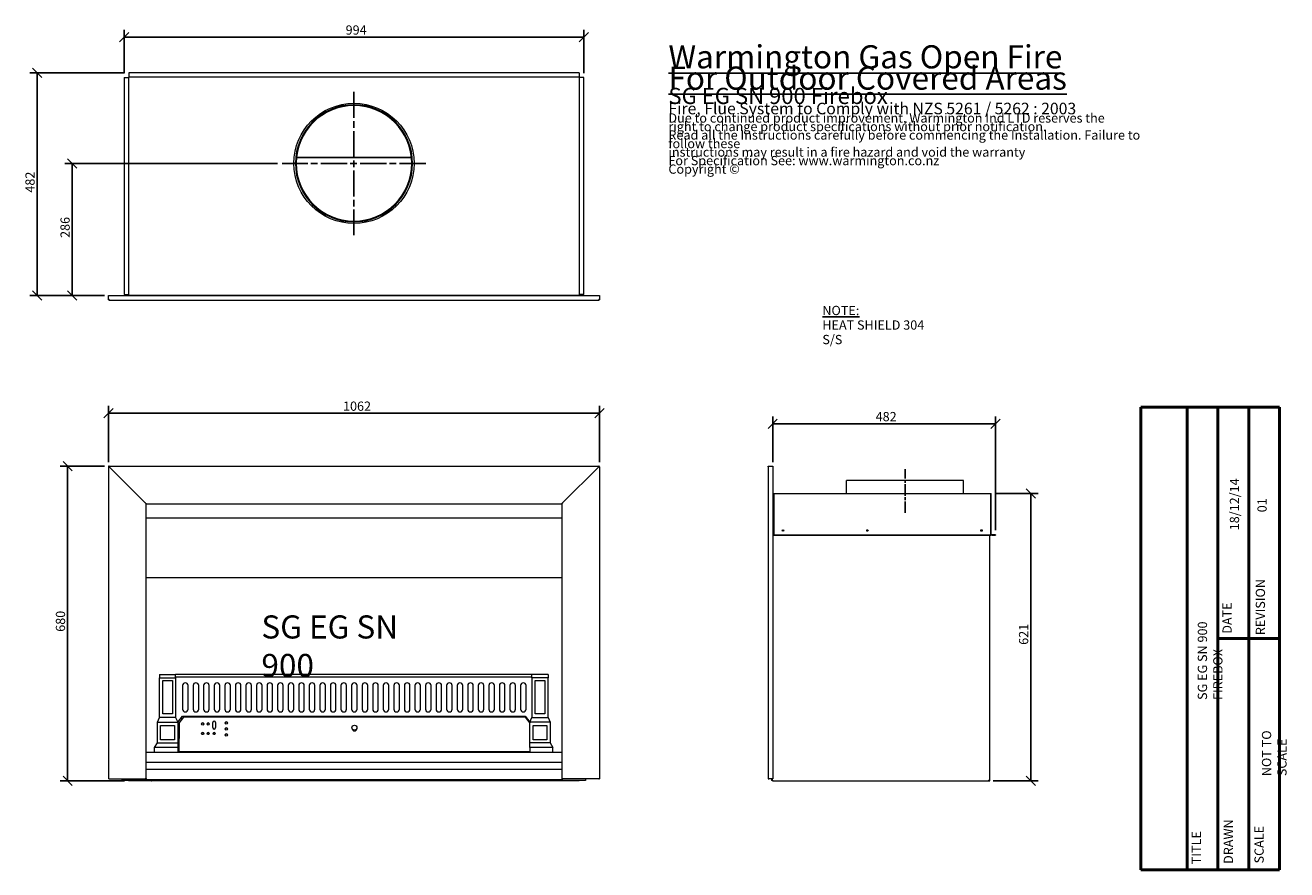
# Model space of a CAD drawing. Units: millimetres. Extents: x 159 to 2886, y 100 to 1926.
import ezdxf

# ---------------------------------------------------------------- set-up
doc = ezdxf.new("R2010")
doc.units = ezdxf.units.MM
doc.header["$LTSCALE"] = 10
doc.linetypes.add('CHAIN', pattern=[0.3543, 0.2362, -0.0295, 0.0591, -0.0295])
for name, color, linetype, lineweight in [('Center Mark(ISO)', 7, 'Continuous', 25), ('Centerline(ISO)', 7, 'Continuous', 25), ('Dimensions(ISO)', 7, 'Continuous', 25), ('Sketch Geometry(ISO)', 7, 'Continuous', 50), ('Symbols(ISO)', 7, 'Continuous', 25), ('Visible Edges(ISO)', 7, 'Continuous', 18)]:
    doc.layers.add(name, color=color, linetype=linetype, lineweight=lineweight)
doc.styles.add('Warmington', font='ARIALN.TTF')
doc.styles.add('warmington~0', font='ARIALN.TTF')
doc.dimstyles.new('warmington', dxfattribs={"dimscale": 10, "dimtxt": 2, "dimasz": 2, "dimexe": 1.6, "dimexo": 1, "dimgap": 0.5, "dimtad": 1, "dimdec": 0, "dimrnd": 1e-08, "dimzin": 0, "dimdsep": 46, "dimtxsty": 'warmington~0', "dimblk": 'OBLIQUE', "dimcen": 0.09, "dimclrd": 8, "dimclre": 8, "dimclrt": 8, "dimadec": 0, "dimazin": 0, "dimtfac": 1.75, "dimtdec": 1, "dimtmove": 0, "dimatfit": 3, "dimfxl": 0, "dimtolj": 1, "dimtzin": 0, "dimlwd": 25, "dimlwe": 25, "dimarcsym": 0})

# ---------------------------------------------------------------- blocks, each defined once
blk = doc.blocks.new('Title Blocks Architect Template')
at = {"layer": 'Sketch Geometry(ISO)'}
for p, q in [((258.96, 7.78), (258.96, 107.78)), ((258.96, 107.78), (288.96, 107.78)), ((268.96, 107.78), (268.96, 7.78)), ((275.63, 107.78), (275.63, 7.78)), ((282.3, 107.78), (282.3, 7.78)), ((288.96, 107.78), (288.96, 7.78)), ((275.63, 57.78), (288.96, 57.78)), ((288.96, 7.78), (258.96, 7.78))]:
    blk.add_line(p, q, dxfattribs=at)
at = {"layer": 'Symbols(ISO)', "color": 7, "char_height": 2, "attachment_point": 1, "rotation": 90, "style": 'Warmington'}
for s, insert in [('\\fArial Narrow|b1|i0;\\H2.0000;REVISION', (283.82, 58.52)), ('\\fArial Narrow|b1|i0;\\H2.0000;DATE', (276.63, 58.82)), ('\\fArial Narrow|b1|i0;\\H2.0000;DRAWN', (276.9, 9.05)), ('\\fArial Narrow|b1|i0;\\H2.0000;SCALE', (283.54, 9.15)), ('\\fArial Narrow|b1|i0;\\H2.0000;TITLE', (269.97, 8.98))]:
    blk.add_mtext(s, dxfattribs=dict(at, insert=insert))
blk = doc.blocks.new('_Oblique')
at = {"color": 0, "linetype": 'ByBlock', "lineweight": -2}
blk.add_line((-0.5, -0.5), (0.5, 0.5), dxfattribs=at)
blk = doc.blocks.new('*D8')
at = {"layer": 'Defpoints', "color": 0, "linetype": 'Continuous'}
for p in [(383, 1823.4), (184.7, 1341.7), (340.5, 1341.7)]:
    blk.add_point(p, dxfattribs=at)
at = {"layer": 'Dimensions(ISO)', "color": 8, "linetype": 'Continuous', "lineweight": 25}
for p, q in [((373, 1823.4), (168.7, 1823.4)), ((184.7, 1823.4), (184.7, 1341.7)), ((330.5, 1341.7), (168.7, 1341.7))]:
    blk.add_line(p, q, dxfattribs=at)
at = {"layer": 'Dimensions(ISO)', "color": 8, "linetype": 'Continuous', "lineweight": 25, "xscale": 20, "yscale": 20, "zscale": 20}
for p, rotation in [((184.7, 1823.4), 90), ((184.7, 1341.7), 270)]:
    blk.add_blockref('_Oblique', p, dxfattribs=dict(at, rotation=rotation))
at = {"layer": 'Dimensions(ISO)', "color": 8, "linetype": 'Continuous', "lineweight": 25, "insert": (159.3, 1564.2), "char_height": 20, "attachment_point": 1, "rotation": 90, "style": 'warmington~0'}
blk.add_mtext('\\A1;482', dxfattribs=at)
blk = doc.blocks.new('*D9')
at = {"layer": 'Defpoints', "color": 0, "linetype": 'Continuous'}
for p in [(1366.4, 1900.5), (372.5, 1812.9), (1366.4, 1812.9)]:
    blk.add_point(p, dxfattribs=at)
at = {"layer": 'Dimensions(ISO)', "color": 8, "linetype": 'Continuous', "lineweight": 25}
for p, q in [((372.5, 1822.9), (372.5, 1916.5)), ((1366.4, 1822.9), (1366.4, 1916.5)), ((372.5, 1900.5), (1366.4, 1900.5))]:
    blk.add_line(p, q, dxfattribs=at)
at = {"layer": 'Dimensions(ISO)', "color": 8, "linetype": 'Continuous', "lineweight": 25, "xscale": 20, "yscale": 20, "zscale": 20, "rotation": 180}
blk.add_blockref('_Oblique', (372.5, 1900.5), dxfattribs=at)
at = {"layer": 'Dimensions(ISO)', "color": 8, "linetype": 'Continuous', "lineweight": 25, "xscale": 20, "yscale": 20, "zscale": 20}
blk.add_blockref('_Oblique', (1366.4, 1900.5), dxfattribs=at)
at = {"layer": 'Dimensions(ISO)', "color": 8, "linetype": 'Continuous', "lineweight": 25, "insert": (851.4, 1925.9), "char_height": 20, "attachment_point": 1, "style": 'warmington~0'}
blk.add_mtext('\\A1;994', dxfattribs=at)
blk = doc.blocks.new('*D10')
at = {"layer": 'Defpoints', "color": 0, "linetype": 'Continuous'}
for p in [(1400.2, 1087.1), (338.7, 971.2), (1400.2, 971.2)]:
    blk.add_point(p, dxfattribs=at)
at = {"layer": 'Dimensions(ISO)', "color": 8, "linetype": 'Continuous', "lineweight": 25}
for p, q in [((338.7, 981.2), (338.7, 1103.1)), ((1400.2, 981.2), (1400.2, 1103.1)), ((338.7, 1087.1), (1400.2, 1087.1))]:
    blk.add_line(p, q, dxfattribs=at)
at = {"layer": 'Dimensions(ISO)', "color": 8, "linetype": 'Continuous', "lineweight": 25, "xscale": 20, "yscale": 20, "zscale": 20, "rotation": 180}
blk.add_blockref('_Oblique', (338.7, 1087.1), dxfattribs=at)
at = {"layer": 'Dimensions(ISO)', "color": 8, "linetype": 'Continuous', "lineweight": 25, "xscale": 20, "yscale": 20, "zscale": 20}
blk.add_blockref('_Oblique', (1400.2, 1087.1), dxfattribs=at)
at = {"layer": 'Dimensions(ISO)', "color": 8, "linetype": 'Continuous', "lineweight": 25, "insert": (845.8, 1112.5), "char_height": 20, "attachment_point": 1, "style": 'warmington~0'}
blk.add_mtext('\\A1;1062', dxfattribs=at)
blk = doc.blocks.new('*D11')
at = {"layer": 'Defpoints', "color": 0, "linetype": 'Continuous'}
for p in [(340.5, 973), (250.6, 292.5), (383.5, 292.5)]:
    blk.add_point(p, dxfattribs=at)
at = {"layer": 'Dimensions(ISO)', "color": 8, "linetype": 'Continuous', "lineweight": 25}
for p, q in [((330.5, 973), (234.6, 973)), ((250.6, 973), (250.6, 292.5)), ((373.5, 292.5), (234.6, 292.5))]:
    blk.add_line(p, q, dxfattribs=at)
at = {"layer": 'Dimensions(ISO)', "color": 8, "linetype": 'Continuous', "lineweight": 25, "xscale": 20, "yscale": 20, "zscale": 20}
for p, rotation in [((250.6, 973), 90), ((250.6, 292.5), 270)]:
    blk.add_blockref('_Oblique', p, dxfattribs=dict(at, rotation=rotation))
at = {"layer": 'Dimensions(ISO)', "color": 8, "linetype": 'Continuous', "lineweight": 25, "insert": (225.1, 614.6), "char_height": 20, "attachment_point": 1, "rotation": 90, "style": 'warmington~0'}
blk.add_mtext('\\A1;680', dxfattribs=at)
blk = doc.blocks.new('*D12')
at = {"layer": 'Defpoints', "color": 0, "linetype": 'Continuous'}
for p in [(2256.3, 1064.5), (1774.5, 971.2), (2256.3, 824.4)]:
    blk.add_point(p, dxfattribs=at)
at = {"layer": 'Dimensions(ISO)', "color": 8, "linetype": 'Continuous', "lineweight": 25}
for p, q in [((1774.5, 981.2), (1774.5, 1080.5)), ((1774.5, 1064.5), (2256.3, 1064.5)), ((2256.3, 834.4), (2256.3, 1080.5))]:
    blk.add_line(p, q, dxfattribs=at)
at = {"layer": 'Dimensions(ISO)', "color": 8, "linetype": 'Continuous', "lineweight": 25, "xscale": 20, "yscale": 20, "zscale": 20, "rotation": 180}
blk.add_blockref('_Oblique', (1774.5, 1064.5), dxfattribs=at)
at = {"layer": 'Dimensions(ISO)', "color": 8, "linetype": 'Continuous', "lineweight": 25, "xscale": 20, "yscale": 20, "zscale": 20}
blk.add_blockref('_Oblique', (2256.3, 1064.5), dxfattribs=at)
at = {"layer": 'Dimensions(ISO)', "color": 8, "linetype": 'Continuous', "lineweight": 25, "insert": (1997, 1089.9), "char_height": 20, "attachment_point": 1, "style": 'warmington~0'}
blk.add_mtext('\\A1;482', dxfattribs=at)
blk = doc.blocks.new('*D13')
at = {"layer": 'Defpoints', "color": 0, "linetype": 'Continuous'}
for p in [(2245.8, 913.6), (2241.2, 292.5), (2332.2, 292.5)]:
    blk.add_point(p, dxfattribs=at)
at = {"layer": 'Dimensions(ISO)', "color": 8, "linetype": 'Continuous', "lineweight": 25}
for p, q in [((2255.8, 913.6), (2348.2, 913.6)), ((2332.2, 913.6), (2332.2, 292.5)), ((2251.2, 292.5), (2348.2, 292.5))]:
    blk.add_line(p, q, dxfattribs=at)
at = {"layer": 'Dimensions(ISO)', "color": 8, "linetype": 'Continuous', "lineweight": 25, "xscale": 20, "yscale": 20, "zscale": 20}
for p, rotation in [((2332.2, 913.6), 90), ((2332.2, 292.5), 270)]:
    blk.add_blockref('_Oblique', p, dxfattribs=dict(at, rotation=rotation))
at = {"layer": 'Dimensions(ISO)', "color": 8, "linetype": 'Continuous', "lineweight": 25, "insert": (2306.8, 586.5), "char_height": 20, "attachment_point": 1, "rotation": 90, "style": 'warmington~0'}
blk.add_mtext('\\A1;621', dxfattribs=at)
blk = doc.blocks.new('*D14')
at = {"layer": 'Defpoints', "color": 0, "linetype": 'Continuous'}
for p in [(260.5, 1627.4), (714.5, 1627.4), (340.5, 1341.7)]:
    blk.add_point(p, dxfattribs=at)
at = {"layer": 'Dimensions(ISO)', "color": 8, "linetype": 'Continuous', "lineweight": 25}
for p, q in [((704.5, 1627.4), (244.5, 1627.4)), ((260.5, 1341.7), (260.5, 1627.4)), ((330.5, 1341.7), (244.5, 1341.7))]:
    blk.add_line(p, q, dxfattribs=at)
at = {"layer": 'Dimensions(ISO)', "color": 8, "linetype": 'Continuous', "lineweight": 25, "xscale": 20, "yscale": 20, "zscale": 20}
for p, rotation in [((260.5, 1627.4), 90), ((260.5, 1341.7), 270)]:
    blk.add_blockref('_Oblique', p, dxfattribs=dict(at, rotation=rotation))
at = {"layer": 'Dimensions(ISO)', "color": 8, "linetype": 'Continuous', "lineweight": 25, "insert": (235.1, 1466.3), "char_height": 20, "attachment_point": 1, "rotation": 90, "style": 'warmington~0'}
blk.add_mtext('\\A1;286', dxfattribs=at)

msp = doc.modelspace()

# ---------------------------------------------------------------- linework, layer by layer
at = {"layer": 'Center Mark(ISO)', "linetype": 'CHAIN', "ltscale": 23.990969}
for p, q in [((869.5, 1782.4), (869.5, 1472.4)), ((1024.5, 1627.4), (714.5, 1627.4))]:
    msp.add_line(p, q, dxfattribs=at)
at = {"layer": 'Centerline(ISO)', "linetype": 'CHAIN', "ltscale": 10.556371}
msp.add_line((2060.5, 871.5), (2060.5, 966.5), dxfattribs=at)
at = {"layer": 'Visible Edges(ISO)'}
for p, q in [((372.5, 1812.9), (381, 1812.9)), ((372.5, 1812.9), (372.5, 1343.9)), ((381, 1812.9), (381.8, 1812.9)), ((381.8, 1812.9), (383, 1812.9)), ((381.8, 1812.9), (381.8, 1343.9)), ((383, 1823.4), (383, 1814.9)), ((1355.9, 1823.4), (383, 1823.4)), ((383, 1814.9), (383, 1814.2)), ((383, 1812.9), (383, 1814.2)), ((1355.9, 1814.2), (383, 1814.2)), ((1355.9, 1823.4), (1355.9, 1814.9)), ((1355.9, 1814.9), (1355.9, 1814.2)), ((1355.9, 1814.2), (1355.9, 1812.9)), ((1357.2, 1812.9), (1355.9, 1812.9)), ((1357.9, 1812.9), (1357.2, 1812.9)), ((1357.2, 1343.9), (1357.2, 1812.9)), ((1366.4, 1812.9), (1357.9, 1812.9)), ((1366.4, 1343.9), (1366.4, 1812.9)), ((745.1, 1640.4), (993.8, 1640.4)), ((993.8, 1640.3), (745.1, 1640.3)), ((739.5, 1627.9), (742.9, 1627.9)), ((742.9, 1627.6), (739.5, 1627.6)), ((742.9, 1627.9), (744.5, 1627.8)), ((744.5, 1627.6), (742.9, 1627.6)), ((338.7, 1341.7), (340.5, 1341.7)), ((338.7, 1333.5), (338.7, 1341.7)), ((340.5, 1341.7), (1398.4, 1341.7)), ((372.5, 1343.9), (381, 1343.9)), ((381, 1343.9), (381.8, 1343.9)), ((381.8, 1343.9), (383, 1343.9)), ((382.3, 1343.9), (382.3, 1342.1)), ((383, 1342.1), (383, 1343.9)), ((383, 1342.7), (383, 1343.9)), ((383, 1342.7), (1355.9, 1342.7)), ((383, 1342.1), (383.5, 1342.1)), ((383.5, 1342.1), (418.9, 1342.1)), ((418.9, 1341.7), (418.9, 1342.7)), ((419.3, 1341.7), (419.3, 1342.7)), ((420.2, 1342.7), (420.2, 1341.7)), ((429.7, 1342.7), (428.7, 1341.7)), ((441.5, 1341.7), (441.5, 1342.7)), ((448.5, 1342.7), (448.5, 1341.7)), ((866, 1341.7), (866, 1342.7)), ((873, 1342.7), (873, 1341.7)), ((1290.4, 1341.7), (1290.4, 1342.7)), ((1297.4, 1342.7), (1297.4, 1341.7)), ((1310.3, 1341.7), (1309.3, 1342.7)), ((1318.7, 1341.7), (1318.7, 1342.7)), ((1319.6, 1342.7), (1319.6, 1341.7)), ((1320.1, 1342.7), (1320.1, 1341.7)), ((1320.1, 1342.1), (1355.4, 1342.1)), ((1355.9, 1342.1), (1355.4, 1342.1)), ((1355.9, 1343.9), (1355.9, 1342.1)), ((1357.2, 1343.9), (1355.9, 1343.9)), ((1355.9, 1343.9), (1355.9, 1342.7)), ((1356.7, 1342.1), (1356.7, 1343.9)), ((1357.9, 1343.9), (1357.2, 1343.9)), ((1366.4, 1343.9), (1357.9, 1343.9)), ((1398.4, 1341.7), (1400.2, 1341.7)), ((1400.2, 1341.7), (1400.2, 1333.5)), ((340.5, 1333.5), (338.7, 1333.5)), ((340.3, 1331.9), (340.3, 1332.7)), ((340.6, 1331.7), (340.5, 1331.7)), ((340.6, 1331.7), (1398.4, 1331.7)), ((1400.2, 1333.5), (1398.4, 1333.5)), ((1398.4, 1331.7), (1398.4, 1331.7)), ((1398.6, 1332.7), (1398.6, 1331.9)), ((338.7, 971.2), (338.7, 296.3)), ((339.6, 971.4), (340.1, 971.4)), ((340.3, 971.7), (340.3, 972.1)), ((340.5, 973), (1398.4, 973)), ((418.4, 893.2), (340.5, 971.1)), ((340.6, 971.2), (418.5, 893.3)), ((1320.4, 893.3), (1398.4, 971.2)), ((1320.5, 893.2), (1398.4, 971.1)), ((1398.6, 972.1), (1398.6, 971.7)), ((1398.9, 971.4), (1399.3, 971.4)), ((1400.2, 971.2), (1400.2, 296.3)), ((1764.5, 971.1), (1764.5, 971.2)), ((1764.5, 971.1), (1764.5, 296.3)), ((1764.8, 971.4), (1765.6, 971.4)), ((1766.3, 971.2), (1766.3, 973)), ((1766.3, 973), (1774.5, 973)), ((1774.5, 973), (1774.5, 971.2)), ((1774.5, 971.2), (1774.5, 296.3)), ((2187.1, 941.5), (1933.9, 941.5)), ((1933.9, 913.6), (1933.9, 941.5)), ((2187.1, 913.6), (2187.1, 941.5)), ((1775.5, 912.4), (1775.5, 894)), ((1776.3, 894), (1776.3, 912.4)), ((1776.8, 912.4), (1776.8, 913.6)), ((1776.8, 913.6), (2245.8, 913.6)), ((1776.8, 912.4), (1776.8, 825.1)), ((2245.8, 912.4), (2245.8, 913.6)), ((2245.8, 825.1), (2245.8, 912.4)), ((2246.3, 912.4), (2246.3, 825.1)), ((2247, 825.1), (2247, 912.4)), ((418.4, 893.3), (418.5, 893.3)), ((418.9, 892.9), (418.9, 892.8)), ((420.2, 296.3), (420.2, 891.4)), ((420.3, 891.5), (1318.6, 891.5)), ((1318.7, 891.4), (1318.7, 296.3)), ((1320.1, 892.8), (1320.1, 892.9)), ((1320.4, 893.3), (1320.6, 893.3)), ((1774.5, 893.3), (1776.8, 893.3)), ((1775.5, 894), (1776.3, 894)), ((420.2, 860.7), (1318.7, 860.7)), ((1774.5, 842.1), (1774.9, 842.1)), ((1774.9, 842.1), (1776.8, 842.1)), ((1776.8, 824.4), (1776.8, 825.1)), ((1776.8, 824.4), (2245.8, 824.4)), ((1776.8, 824.4), (1776.8, 823.6)), ((1776.8, 823.6), (2245.8, 823.6)), ((2242.8, 823.6), (2242.8, 292.5)), ((2243.5, 292.5), (2243.5, 823.6)), ((2245.8, 824.4), (2245.8, 825.1)), ((2245.8, 824.4), (2245.8, 823.6)), ((2256.3, 824.4), (2247.8, 824.4)), ((2247.8, 823.6), (2256.3, 823.6)), ((2256.3, 824.4), (2256.3, 823.6)), ((1318.7, 731.5), (420.2, 731.5)), ((449, 522.2), (484, 522.2)), ((449, 522.2), (449, 515.2)), ((1254, 522.2), (484, 522.2)), ((484, 515.2), (484, 522.2)), ((1254, 515.2), (1254, 522.2)), ((1289, 522.2), (1254, 522.2)), ((1289, 522.2), (1289, 515.2)), ((449, 515.2), (484, 515.2)), ((449, 429.2), (449, 515.2)), ((456, 437.2), (456, 509.2)), ((456, 509.2), (477, 509.2)), ((477, 509.2), (477, 437.2)), ((484, 517.2), (1254, 517.2)), ((484, 515.2), (484, 429.2)), ((499, 498.2), (499, 447.2)), ((511, 447.2), (511, 498.2)), ((521.8, 498.2), (521.8, 447.2)), ((533.8, 447.2), (533.8, 498.2)), ((544.6, 498.2), (544.6, 447.2)), ((556.6, 447.2), (556.6, 498.2)), ((567.5, 498.2), (567.5, 447.2)), ((579.5, 447.2), (579.5, 498.2)), ((590.3, 498.2), (590.3, 447.2)), ((602.3, 447.2), (602.3, 498.2)), ((613.1, 498.2), (613.1, 447.2)), ((625.1, 447.2), (625.1, 498.2)), ((636, 498.2), (636, 447.2)), ((648, 447.2), (648, 498.2)), ((658.8, 498.2), (658.8, 447.2)), ((670.8, 447.2), (670.8, 498.2)), ((681.6, 498.2), (681.6, 447.2)), ((693.6, 447.2), (693.6, 498.2)), ((704.4, 498.2), (704.4, 447.2)), ((716.4, 447.2), (716.4, 498.2)), ((727.3, 498.2), (727.3, 447.2)), ((739.3, 447.2), (739.3, 498.2)), ((750.1, 498.2), (750.1, 447.2)), ((762.1, 447.2), (762.1, 498.2)), ((772.9, 498.2), (772.9, 447.2)), ((784.9, 447.2), (784.9, 498.2)), ((795.8, 498.2), (795.8, 447.2)), ((807.8, 447.2), (807.8, 498.2)), ((818.6, 498.2), (818.6, 447.2)), ((830.6, 447.2), (830.6, 498.2)), ((841.4, 498.2), (841.4, 447.2)), ((853.4, 447.2), (853.4, 498.2)), ((864.3, 498.2), (864.3, 447.2)), ((876.3, 447.2), (876.3, 498.2)), ((887.1, 498.2), (887.1, 447.2)), ((899.1, 447.2), (899.1, 498.2)), ((909.9, 498.2), (909.9, 447.2)), ((921.9, 447.2), (921.9, 498.2)), ((932.7, 498.2), (932.7, 447.2)), ((944.7, 447.2), (944.7, 498.2)), ((955.6, 498.2), (955.6, 447.2)), ((967.6, 447.2), (967.6, 498.2)), ((978.4, 498.2), (978.4, 447.2)), ((990.4, 447.2), (990.4, 498.2)), ((1001.2, 498.2), (1001.2, 447.2)), ((1013.2, 447.2), (1013.2, 498.2)), ((1024.1, 498.2), (1024.1, 447.2)), ((1036.1, 447.2), (1036.1, 498.2)), ((1046.9, 498.2), (1046.9, 447.2)), ((1058.9, 447.2), (1058.9, 498.2)), ((1069.7, 498.2), (1069.7, 447.2)), ((1081.7, 447.2), (1081.7, 498.2)), ((1092.6, 498.2), (1092.6, 447.2)), ((1104.6, 447.2), (1104.6, 498.2)), ((1115.4, 498.2), (1115.4, 447.2)), ((1127.4, 447.2), (1127.4, 498.2)), ((1138.2, 498.2), (1138.2, 447.2)), ((1150.2, 447.2), (1150.2, 498.2)), ((1161, 498.2), (1161, 447.2)), ((1173, 447.2), (1173, 498.2)), ((1183.9, 498.2), (1183.9, 447.2)), ((1195.9, 447.2), (1195.9, 498.2)), ((1206.7, 498.2), (1206.7, 447.2)), ((1218.7, 447.2), (1218.7, 498.2)), ((1229.5, 498.2), (1229.5, 447.2)), ((1241.5, 447.2), (1241.5, 498.2)), ((1254, 515.2), (1254, 429.2)), ((1289, 515.2), (1254, 515.2)), ((1261, 437.2), (1261, 509.2)), ((1261, 509.2), (1282, 509.2)), ((1282, 509.2), (1282, 437.2)), ((1289, 429.2), (1289, 515.2)), ((477, 437.2), (456, 437.2)), ((1282, 437.2), (1261, 437.2)), ((444.5, 419.2), (449, 429.2)), ((444.5, 419.2), (488.5, 419.2)), ((444.5, 374.2), (444.5, 419.2)), ((484, 429.2), (449, 429.2)), ((451.5, 381.2), (451.5, 412.2)), ((451.5, 412.2), (481.5, 412.2)), ((481.5, 412.2), (481.5, 381.2)), ((484, 429.2), (488.5, 419.2)), ((488.5, 419.2), (498.5, 432.2)), ((488.5, 419.2), (488.5, 374.2)), ((491.5, 417.3), (501.5, 430.2)), ((491.5, 417.3), (491.5, 383.8)), ((494.6, 427.2), (499.2, 427.2)), ((498.5, 432.2), (1239.5, 432.2)), ((1239.5, 430.2), (501.5, 430.2)), ((564.5, 407.3), (564.5, 418.3)), ((570.5, 418.3), (570.5, 407.3)), ((1239.5, 432.2), (1249.5, 419.2)), ((1239.5, 430.2), (1249.5, 417.3)), ((1241.8, 427.2), (1243.3, 427.2)), ((1249.5, 419.2), (1254, 429.2)), ((1293.5, 419.2), (1249.5, 419.2)), ((1249.5, 374.2), (1249.5, 419.2)), ((1254, 429.2), (1289, 429.2)), ((1256.5, 381.2), (1256.5, 412.2)), ((1256.5, 412.2), (1286.5, 412.2)), ((1286.5, 412.2), (1286.5, 381.2)), ((1289, 429.2), (1293.5, 419.2)), ((1293.5, 419.2), (1293.5, 374.2)), ((491.5, 383.6), (491.5, 383.8)), ((491.5, 361.7), (491.5, 383.6)), ((438.5, 364.2), (444.5, 374.2)), ((488.5, 364.2), (438.5, 364.2)), ((438.5, 354.2), (438.5, 364.2)), ((444.5, 374.2), (488.5, 374.2)), ((481.5, 381.2), (451.5, 381.2)), ((488.5, 374.2), (488.5, 364.2)), ((488.5, 364.2), (488.5, 354.2)), ((491.5, 361.7), (488.5, 361.7)), ((491.5, 356.7), (488.5, 356.7)), ((491.5, 357.2), (491.5, 361.7)), ((491.5, 354.9), (491.5, 357.2)), ((491.5, 354.5), (491.5, 354.9)), ((1249.5, 354.9), (491.5, 354.9)), ((491.5, 354.5), (1249.5, 354.5)), ((1293.5, 374.2), (1249.5, 374.2)), ((1249.5, 364.2), (1249.5, 374.2)), ((1299.5, 364.2), (1249.5, 364.2)), ((1249.5, 364.2), (1249.5, 354.2)), ((1286.5, 381.2), (1256.5, 381.2)), ((1293.5, 374.2), (1299.5, 364.2)), ((1299.5, 354.2), (1299.5, 364.2)), ((420.2, 354.2), (1318.7, 354.2)), ((1318.7, 332.2), (420.2, 332.2)), ((1318.7, 316.8), (420.2, 316.8)), ((340.5, 296.3), (338.7, 296.3)), ((340.5, 296.3), (418.4, 296.3)), ((368.7, 293.3), (368.7, 296.3)), ((416.8, 293.3), (368.7, 293.3)), ((382.3, 292.5), (382.3, 293.3)), ((383.5, 292.5), (382.3, 292.5)), ((431.3, 292.5), (383.5, 292.5)), ((418.9, 293.3), (416.8, 293.3)), ((420.2, 296.3), (418.4, 296.3)), ((418.9, 296.3), (418.9, 293.3)), ((418.9, 293.3), (431.3, 293.3)), ((420.1, 296.1), (420.1, 296.3)), ((421.7, 296.1), (420.1, 296.1)), ((421.7, 294.5), (421.7, 296.1)), ((1318.4, 294.5), (421.7, 294.5)), ((431.3, 293.3), (431.7, 293.3)), ((431.3, 293.3), (431.3, 292.5)), ((431.3, 292.5), (431.7, 292.5)), ((431.7, 293.3), (431.7, 292.5)), ((483, 293.3), (431.7, 293.3)), ((483, 292.5), (431.7, 292.5)), ((453.4, 294.5), (453.4, 293.3)), ((483, 293.8), (483, 294.5)), ((483, 293.8), (483, 293.3)), ((483, 292.5), (483, 293.3)), ((1255.4, 293.3), (483, 293.3)), ((1255.4, 292.5), (483, 292.5)), ((1255.4, 293.8), (1255.4, 294.2)), ((1255.4, 294.2), (1255.9, 294.2)), ((1255.4, 293.8), (1255.4, 293.3)), ((1255.4, 292.5), (1255.4, 293.3)), ((1255.9, 294.5), (1255.9, 293.8)), ((1255.9, 293.8), (1255.9, 293.3)), ((1307.3, 293.3), (1255.9, 293.3)), ((1255.9, 293.3), (1255.9, 292.5)), ((1307.3, 292.5), (1255.9, 292.5)), ((1285.5, 293.3), (1285.5, 294.5)), ((1307.6, 293.3), (1307.3, 293.3)), ((1307.3, 292.5), (1307.3, 293.3)), ((1307.6, 292.5), (1307.3, 292.5)), ((1307.6, 293.3), (1320.1, 293.3)), ((1307.6, 292.5), (1307.6, 293.3)), ((1355.4, 292.5), (1307.6, 292.5)), ((1318.4, 296.1), (1318.4, 294.5)), ((1320.1, 296.1), (1318.4, 296.1)), ((1318.7, 296.3), (1320.5, 296.3)), ((1320.1, 296.1), (1320.1, 296.3)), ((1320.1, 293.3), (1320.1, 296.1)), ((1322.2, 293.3), (1320.1, 293.3)), ((1398.4, 296.3), (1320.5, 296.3)), ((1370.2, 293.3), (1322.2, 293.3)), ((1356.1, 292.5), (1355.4, 292.5)), ((1356.1, 292.8), (1356.1, 292.5)), ((1370.2, 296.3), (1370.2, 293.3)), ((1398.4, 296.3), (1400.2, 296.3)), ((1764.5, 296.3), (1766.3, 296.3)), ((1774.5, 296.3), (1766.3, 296.3)), ((1772.1, 296.3), (1772.1, 293.3)), ((1773.7, 293.3), (1772.1, 293.3)), ((1773.7, 293.3), (1773.7, 296.3)), ((1774.9, 293.8), (1773.7, 293.8)), ((1773.7, 293.3), (1774.2, 293.3)), ((1774.9, 293.3), (1774.2, 293.3)), ((1774.9, 292.5), (1774.9, 293.8)), ((1774.9, 292.5), (2241.2, 292.5)), ((2241.5, 292.5), (2241.2, 292.5)), ((2242.8, 293.8), (2241.5, 293.8)), ((2241.5, 293.3), (2241.5, 293.3)), ((2242.3, 292.5), (2241.5, 292.5)), ((2242.8, 292.5), (2243.5, 292.5))]:
    msp.add_line(p, q, dxfattribs=at)
for centre, radius in [((869.5, 1627.4), 130), ((1796.8, 833.6), 1.6), ((1979.3, 833.6), 1.6), ((2225.8, 833.6), 1.6)]:
    msp.add_circle(centre, radius, dxfattribs=at)
for centre, radius, start, end in [((869.5, 1627.6), 126.6, 180, 179.9), ((869.5, 1627.6), 125, 180, 179.9), ((383.5, 1342.1), 1.25, 180, 198.6946), ((383.5, 1342.1), 0.5, 180, 233.2554), ((1355.4, 1342.1), 0.5, 306.7446, 0), ((1355.4, 1342.1), 1.25, 341.3054, 0), ((340.5, 971.2), 1.8, 90, 180), ((340.5, 971.2), 0.9, 102.1967, 167.8033), ((1398.4, 971.2), 1.8, 0, 90), ((1398.4, 971.2), 0.9, 12.1967, 77.8033), ((1776.8, 912.4), 1.25, 90, 180), ((1776.8, 912.4), 0.5, 90, 180), ((2245.8, 912.4), 1.25, 0, 90), ((2245.8, 912.4), 0.5, 0, 90), ((2247.8, 825.1), 1.5, 180, 270), ((2247.8, 825.1), 0.75, 180, 270), ((505, 498.2), 6, 0, 180), ((527.8, 498.2), 6, 0, 180), ((550.6, 498.2), 6, 0, 180), ((573.5, 498.2), 6, 0, 180), ((596.3, 498.2), 6, 0, 180), ((619.1, 498.2), 6, 0, 180), ((642, 498.2), 6, 0, 180), ((664.8, 498.2), 6, 0, 180), ((687.6, 498.2), 6, 0, 180), ((710.4, 498.2), 6, 0, 180), ((733.3, 498.2), 6, 0, 180), ((756.1, 498.2), 6, 0, 180), ((778.9, 498.2), 6, 0, 180), ((801.8, 498.2), 6, 0, 180), ((824.6, 498.2), 6, 0, 180), ((847.4, 498.2), 6, 0, 180), ((870.3, 498.2), 6, 0, 180), ((893.1, 498.2), 6, 0, 180), ((915.9, 498.2), 6, 0, 180), ((938.7, 498.2), 6, 0, 180), ((961.6, 498.2), 6, 0, 180), ((984.4, 498.2), 6, 0, 180), ((1007.2, 498.2), 6, 0, 180), ((1030.1, 498.2), 6, 0, 180), ((1052.9, 498.2), 6, 0, 180), ((1075.7, 498.2), 6, 0, 180), ((1098.6, 498.2), 6, 0, 180), ((1121.4, 498.2), 6, 0, 180), ((1144.2, 498.2), 6, 0, 180), ((1167, 498.2), 6, 0, 180), ((1189.9, 498.2), 6, 0, 180), ((1212.7, 498.2), 6, 0, 180), ((1235.5, 498.2), 6, 0, 180), ((505, 447.2), 6, 180, 0), ((527.8, 447.2), 6, 180, 0), ((550.6, 447.2), 6, 180, 0), ((573.5, 447.2), 6, 180, 0), ((596.3, 447.2), 6, 180, 0), ((619.1, 447.2), 6, 180, 0), ((642, 447.2), 6, 180, 0), ((664.8, 447.2), 6, 180, 0), ((687.6, 447.2), 6, 180, 0), ((710.4, 447.2), 6, 180, 0), ((733.3, 447.2), 6, 180, 0), ((756.1, 447.2), 6, 180, 0), ((778.9, 447.2), 6, 180, 0), ((801.8, 447.2), 6, 180, 0), ((824.6, 447.2), 6, 180, 0), ((847.4, 447.2), 6, 180, 0), ((870.3, 447.2), 6, 180, 0), ((893.1, 447.2), 6, 180, 0), ((915.9, 447.2), 6, 180, 0), ((938.7, 447.2), 6, 180, 0), ((961.6, 447.2), 6, 180, 0), ((984.4, 447.2), 6, 180, 0), ((1007.2, 447.2), 6, 180, 0), ((1030.1, 447.2), 6, 180, 0), ((1052.9, 447.2), 6, 180, 0), ((1075.7, 447.2), 6, 180, 0), ((1098.6, 447.2), 6, 180, 0), ((1121.4, 447.2), 6, 180, 0), ((1144.2, 447.2), 6, 180, 0), ((1167, 447.2), 6, 180, 0), ((1189.9, 447.2), 6, 180, 0), ((1212.7, 447.2), 6, 180, 0), ((1235.5, 447.2), 6, 180, 0), ((383.5, 293.8), 1.25, 203.5782, 270), ((421.7, 296.1), 1.65, 180, 270), ((421.7, 296.1), 0.5, 180, 270), ((1318.4, 296.1), 0.5, 270, 0), ((1318.4, 296.1), 1.65, 270, 0), ((1355.4, 293.8), 1.25, 270, 336.4218), ((2242.3, 293.8), 1.25, 270, 293.5782)]:
    msp.add_arc(centre, radius, start, end, dxfattribs=at)
for centre, major_axis in [((542.5, 415.3), (-2.25, 0)), ((554.5, 415.3), (-2.25, 0)), ((593.5, 417.3), (-2.5, 0)), ((870.5, 407.3), (-5.5, 0)), ((542.5, 394.4), (-2.25, 0)), ((554.5, 394.4), (-2.25, 0)), ((567.5, 394.4), (-2.25, 0)), ((593.5, 404.3), (-2.5, 0)), ((593.5, 391.4), (-2.5, 0))]:
    msp.add_ellipse(centre, major_axis=major_axis, ratio=0.994225, dxfattribs=at)
for centre, major_axis, start_param, end_param in [((542.5, 415.2), (2.25, 0), 0.023989, 3.117603), ((554.5, 415.2), (2.25, 0), 0.023989, 3.117603), ((567.5, 418.3), (-3, 0), 3.141593, 6.283185), ((567.5, 418.2), (3, 0), 0, 3.141593), ((593.5, 417.2), (2.5, 0), 0.02159, 3.120003), ((542.5, 394.3), (2.25, 0), 0.023989, 3.117603), ((554.5, 394.3), (2.25, 0), 0.023989, 3.117603), ((567.5, 407.3), (3, 0), 3.141593, 6.283185), ((567.5, 394.3), (2.25, 0), 0.023989, 3.117603), ((593.5, 404.2), (2.5, 0), 0.02159, 3.120003), ((593.5, 391.3), (2.5, 0), 0.02159, 3.120003), ((870.5, 405.3), (5, 0), 3.217576, 6.207202), ((870.5, 405.5), (5, 0), 3.273247, 6.151531)]:
    msp.add_ellipse(centre, major_axis=major_axis, ratio=0.994225, start_param=start_param, end_param=end_param, dxfattribs=at)
for points, knots in [([(340.5, 1331.7), (340.2, 1331.7), (339.9, 1331.8), (339.5, 1332), (339.4, 1332.1), (339.1, 1332.3), (339, 1332.5), (338.8, 1333), (338.7, 1333.2), (338.7, 1333.5)], [0, 0, 0, 0, 0.375, 0.375, 0.5, 0.5, 0.75, 0.75, 1, 1, 1, 1]), ([(339.6, 1333.5), (339.6, 1333.4), (339.6, 1333.2), (339.7, 1333), (339.8, 1332.9), (339.9, 1332.8), (340, 1332.7), (340.1, 1332.7), (340.2, 1332.6), (340.3, 1332.6)], [-1, -1, -1, -1, -0.75, -0.75, -0.5, -0.5, -0.375, -0.375, -0.1576112, -0.1576112, -0.1576112, -0.1576112]), ([(340.5, 1333.5), (340.5, 1333.2), (340.5, 1333), (340.4, 1332.5), (340.4, 1332.3), (340.3, 1332.1), (340.3, 1332), (340.3, 1331.8), (340.4, 1331.7), (340.6, 1331.7)], [-1, -1, -1, -1, -0.75, -0.75, -0.5, -0.5, -0.375, -0.375, 0, 0, 0, 0]), ([(340.3, 1332.7), (340.3, 1332.7), (340.3, 1332.7), (340.3, 1332.7), (340.3, 1332.8), (340.4, 1332.9), (340.4, 1333), (340.5, 1333.2), (340.5, 1333.4), (340.5, 1333.5)], [0.3635295, 0.3635295, 0.3635295, 0.3635295, 0.375, 0.375, 0.5, 0.5, 0.75, 0.75, 0.9958333, 0.9958333, 0.9958333, 0.9958333]), ([(1400.2, 1333.5), (1400.2, 1333.2), (1400.2, 1333), (1400, 1332.5), (1399.8, 1332.3), (1399.6, 1332.1), (1399.5, 1332), (1399.1, 1331.8), (1398.7, 1331.7), (1398.4, 1331.7)], [-1, -1, -1, -1, -0.75, -0.75, -0.5, -0.5, -0.375, -0.375, 0, 0, 0, 0]), ([(1398.4, 1331.7), (1398.6, 1331.7), (1398.6, 1331.8), (1398.6, 1332), (1398.6, 1332.1), (1398.6, 1332.3), (1398.5, 1332.5), (1398.5, 1333), (1398.4, 1333.2), (1398.4, 1333.5)], [0, 0, 0, 0, 0.375, 0.375, 0.5, 0.5, 0.75, 0.75, 1, 1, 1, 1]), ([(1398.4, 1333.5), (1398.4, 1333.4), (1398.5, 1333.2), (1398.5, 1333), (1398.6, 1332.9), (1398.6, 1332.8), (1398.6, 1332.7), (1398.6, 1332.7), (1398.6, 1332.7), (1398.6, 1332.7)], [-0.9958333, -0.9958333, -0.9958333, -0.9958333, -0.75, -0.75, -0.5, -0.5, -0.375, -0.375, -0.3635295, -0.3635295, -0.3635295, -0.3635295]), ([(1398.6, 1332.6), (1398.7, 1332.6), (1398.8, 1332.7), (1399, 1332.7), (1399, 1332.8), (1399.1, 1332.9), (1399.2, 1333), (1399.3, 1333.2), (1399.3, 1333.4), (1399.3, 1333.5)], [0.1576112, 0.1576112, 0.1576112, 0.1576112, 0.375, 0.375, 0.5, 0.5, 0.75, 0.75, 1, 1, 1, 1]), ([(340.5, 971.1), (340.2, 971.4), (339.9, 971.4), (339.5, 971.4), (339.4, 971.4), (339.1, 971.4), (339, 971.3), (338.8, 971.2), (338.7, 971.2), (338.7, 971.2)], [0, 0, 0, 0, 0.375, 0.375, 0.5, 0.5, 0.75, 0.75, 1, 1, 1, 1]), ([(340.5, 973), (340.5, 973), (340.5, 973), (340.4, 972.8), (340.4, 972.6), (340.3, 972.3), (340.3, 972.3), (340.3, 971.8), (340.4, 971.5), (340.6, 971.2)], [-1, -1, -1, -1, -0.75, -0.75, -0.5, -0.5, -0.375, -0.375, 0, 0, 0, 0]), ([(1398.4, 971.2), (1398.6, 971.5), (1398.6, 971.8), (1398.6, 972.3), (1398.6, 972.3), (1398.6, 972.6), (1398.5, 972.8), (1398.5, 973), (1398.4, 973), (1398.4, 973)], [0, 0, 0, 0, 0.375, 0.375, 0.5, 0.5, 0.75, 0.75, 1, 1, 1, 1]), ([(1400.2, 971.2), (1400.2, 971.2), (1400.2, 971.2), (1400, 971.3), (1399.8, 971.4), (1399.6, 971.4), (1399.5, 971.4), (1399.1, 971.4), (1398.7, 971.4), (1398.4, 971.1)], [-1, -1, -1, -1, -0.75, -0.75, -0.5, -0.5, -0.375, -0.375, 0, 0, 0, 0]), ([(1764.5, 971.2), (1764.5, 971.5), (1764.6, 971.8), (1764.9, 972.3), (1764.9, 972.3), (1765.2, 972.6), (1765.4, 972.8), (1765.8, 973), (1766.1, 973), (1766.3, 973)], [0, 0, 0, 0, 0.375, 0.375, 0.5, 0.5, 0.75, 0.75, 1, 1, 1, 1]), ([(1766.3, 971.2), (1766.1, 971.2), (1765.8, 971.2), (1765.4, 971.3), (1765.2, 971.4), (1764.9, 971.4), (1764.9, 971.4), (1764.6, 971.4), (1764.5, 971.4), (1764.5, 971.1)], [-1, -1, -1, -1, -0.75, -0.75, -0.5, -0.5, -0.375, -0.375, 0, 0, 0, 0]), ([(1766.3, 972.1), (1766.2, 972.1), (1766.1, 972.1), (1765.9, 972), (1765.8, 971.9), (1765.6, 971.8), (1765.6, 971.7), (1765.5, 971.6), (1765.5, 971.5), (1765.5, 971.4)], [-1, -1, -1, -1, -0.75, -0.75, -0.5, -0.5, -0.375, -0.375, -0.1576112, -0.1576112, -0.1576112, -0.1576112]), ([(1765.6, 971.4), (1765.6, 971.4), (1765.6, 971.4), (1765.6, 971.4), (1765.6, 971.4), (1765.8, 971.4), (1765.9, 971.3), (1766.1, 971.2), (1766.2, 971.2), (1766.3, 971.2)], [0.3635295, 0.3635295, 0.3635295, 0.3635295, 0.375, 0.375, 0.5, 0.5, 0.75, 0.75, 0.9958333, 0.9958333, 0.9958333, 0.9958333]), ([(420.2, 891.4), (420.2, 891.4), (420.1, 891.5), (419.9, 891.7), (419.7, 891.9), (419.4, 892.3), (419.2, 892.5), (418.9, 892.9), (418.7, 893.1), (418.4, 893.2)], [0, 0, 0, 0, 0.25, 0.25, 0.5, 0.5, 0.75, 0.75, 1, 1, 1, 1]), ([(418.5, 893.3), (418.7, 893.1), (418.9, 892.9), (419.3, 892.5), (419.5, 892.3), (419.9, 892), (420, 891.9), (420.3, 891.6), (420.3, 891.5), (420.3, 891.5)], [-1, -1, -1, -1, -0.75, -0.75, -0.5, -0.5, -0.25, -0.25, 0, 0, 0, 0]), ([(1318.6, 891.5), (1318.6, 891.5), (1318.7, 891.6), (1318.9, 891.9), (1319.1, 892), (1319.5, 892.3), (1319.7, 892.5), (1320.1, 892.9), (1320.3, 893.1), (1320.4, 893.3)], [0, 0, 0, 0, 0.25, 0.25, 0.5, 0.5, 0.75, 0.75, 1, 1, 1, 1]), ([(1320.5, 893.2), (1320.3, 893.1), (1320.1, 892.9), (1319.7, 892.5), (1319.6, 892.3), (1319.2, 891.9), (1319.1, 891.7), (1318.8, 891.5), (1318.7, 891.4), (1318.7, 891.4)], [-1, -1, -1, -1, -0.75, -0.75, -0.5, -0.5, -0.25, -0.25, 0, 0, 0, 0]), ([(2241.2, 292.5), (2241.3, 292.5), (2241.4, 292.6), (2241.5, 293.1), (2241.5, 293.4), (2241.5, 293.8)], [0, 0, 0, 0, 0.5, 0.5, 1, 1, 1, 1]), ([(2242.8, 293.8), (2242.8, 293.4), (2242.6, 293.1), (2242.1, 292.6), (2241.8, 292.5), (2241.5, 292.5)], [-1, -1, -1, -1, -0.5, -0.5, 0, 0, 0, 0]), ([(2241.5, 293.3), (2241.6, 293.3), (2241.8, 293.3), (2242, 293.5), (2242, 293.6), (2242, 293.8)], [0, 0, 0, 0, 0.5, 0.5, 1, 1, 1, 1])]:
    msp.add_open_spline(points, degree=3, knots=knots, dxfattribs=at)
for points in [[(340.5, 1331.7), (340.5, 1331.7), (340.5, 1331.7), (340.5, 1331.7)], [(1398.4, 1331.7), (1398.4, 1331.7), (1398.4, 1331.7), (1398.4, 1331.7)], [(338.7, 971.2), (338.7, 971.2), (338.7, 971.2), (338.7, 971.2)], [(340.1, 971.4), (340.2, 971.4), (340.4, 971.3), (340.5, 971.1)], [(340.6, 971.2), (340.4, 971.4), (340.3, 971.5), (340.3, 971.7)], [(340.5, 973), (340.5, 973), (340.5, 973), (340.5, 973)], [(1398.4, 973), (1398.4, 973), (1398.4, 973), (1398.4, 973)], [(1398.6, 971.7), (1398.6, 971.5), (1398.6, 971.4), (1398.4, 971.2)], [(1398.4, 971.1), (1398.6, 971.3), (1398.7, 971.4), (1398.9, 971.4)], [(1764.5, 971.2), (1764.5, 971.2), (1764.5, 971.2), (1764.5, 971.2)], [(1766.3, 971.2), (1766.3, 971.2), (1766.3, 971.2), (1766.3, 971.2)], [(2241.5, 293.1), (2241.5, 293.2), (2241.5, 293.2), (2241.5, 293.3)], [(2241.5, 292.5), (2241.5, 292.7), (2241.5, 292.9), (2241.5, 293.1)]]:
    msp.add_open_spline(points, degree=3, dxfattribs=at)

# ---------------------------------------------------------------- block references
at = {"xscale": 10, "yscale": 10, "zscale": 10}
msp.add_blockref('Title Blocks Architect Template', (-19.6, 22.2), dxfattribs=at)

# ---------------------------------------------------------------- texts
at = {"layer": 'Symbols(ISO)', "color": 7, "attachment_point": 1, "style": 'Warmington'}
for s, insert, char_height, width, line_spacing_factor in [('{\\H2x;\\LWarmington Gas Open Fire\\PFor Outdoor Covered Areas\\H1.767x; \\H0.56593x;\\P\\H0.7x;\\lSG EG SN 900 Firebox\\H2.3656x; \\H0.42272x;\\P}Fire, Flue System to Comply with NZS 5261 / 5262 : 2003{\\H2.5043x; }\\P{\\fArial|b1|i0|c0|p34;\\H0.8x;Due to continued product improvement, Warmington Ind LTD reserves the \\H2.3073x; \\H0.43341x;\\Pright to change product specifications without prior notification.\\H1.9618x; \\H0.50974x;\\P\\fArial Narrow|b0|i0|c0|p34;Read all the Instructions carefully before commencing the Installation. Failure to follow these \\H1.8737x; \\H0.5337x;\\Pinstructions may result in a fire hazard and void the warranty\\H1.8505x; \\H0.54039x;\\PFor Specification See: www.warmington.co.nz\\H1.8451x; \\H0.54199x;\\P\\fArial|b0|i0|c0|p34;Copyright ©\\H1.8431x; }', (1549.1, 1882.9), 25, 1027.606, 0.552297), ('{\\fArial Narrow|b1|i0;\\H20.0000;\\LNOTE:\\P\\l\\fArial Narrow|b1|i0;\\H20.0000;HEAT SHIELD 304 S/S}', (1881.8, 1319.4), 20, 240.624, 0.942657)]:
    msp.add_mtext(s, dxfattribs=dict(at, insert=insert, char_height=char_height, width=width, line_spacing_factor=line_spacing_factor))
at = {"layer": 'Symbols(ISO)', "color": 7, "char_height": 20, "attachment_point": 1, "rotation": 90, "style": 'Warmington'}
for s, insert, width in [('{\\fArial Narrow|b0|i0;\\H20.0000;18/12/14}', (2762.6, 834.1), 89.205), ('{\\fArial Narrow|b0|i0;\\H20.0000;SG EG SN 900 FIREBOX}', (2693.3, 467.2), 262.301), ('{\\fArial Narrow|b0|i0;\\H20.0000;NOT TO SCALE}', (2831.9, 302.4), 168.031)]:
    msp.add_mtext(s, dxfattribs=dict(at, insert=insert, width=width))
at = {"layer": 'Symbols(ISO)', "color": 7, "insert": (2822.2, 873), "char_height": 20, "attachment_point": 1, "rotation": 90, "style": 'Warmington'}
msp.add_mtext('{\\fArial Narrow|b0|i0;\\H20.0000;01}', dxfattribs=at)
at = {"layer": 'Symbols(ISO)', "color": 7, "insert": (669.4, 650.1), "char_height": 50, "width": 388.417, "attachment_point": 1, "style": 'Warmington'}
msp.add_mtext('{\\fArial Narrow|b0|i0;\\H50.0000;SG EG SN 900}', dxfattribs=at)

# ---------------------------------------------------------------- dimensions: what is measured, and where the dimension line sits
at = {"layer": 'Dimensions(ISO)', "color": 8, "linetype": 'Continuous', "lineweight": 25}
for base, p1, p2, angle, picture, middle in [((1366.4, 1900.5), (372.5, 1812.9), (1366.4, 1812.9), 180, '*D9', (869.5, 1900.5)), ((184.7, 1341.7), (383, 1823.4), (340.5, 1341.7), 90, '*D8', (184.7, 1582.6)), ((260.5, 1627.4), (340.5, 1341.7), (714.5, 1627.4), 270, '*D14', (260.5, 1484.6)), ((1400.2383, 1087.1261), (338.7153, 971.2173), (1400.2383, 971.2173), 180, '*D10', (869.4768, 1087.1261)), ((2256.3, 1064.5), (1774.5, 971.2), (2256.3, 824.4), 180, '*D12', (2015.4, 1064.5)), ((250.5714, 292.5393), (340.5153, 973.0173), (383.5268, 292.5393), 270, '*D11', (250.5714, 632.7783)), ((2332.2, 292.5), (2245.8, 913.6), (2241.2, 292.5), 270, '*D13', (2332.2, 603.1))]:
    dim = msp.add_linear_dim(base=base, p1=p1, p2=p2, angle=angle, dimstyle='warmington', override={"dimdec": 0, "dimtp": 0, "dimtm": 0, "dimtdec": 1, "dimtofl": 0, "dimatfit": 1}, dxfattribs=at)
    dim.commit()
    dim.dimension.update_dxf_attribs({"geometry": picture, "text_midpoint": middle, "dimtype": 160})

doc.saveas('drawing.dxf')
